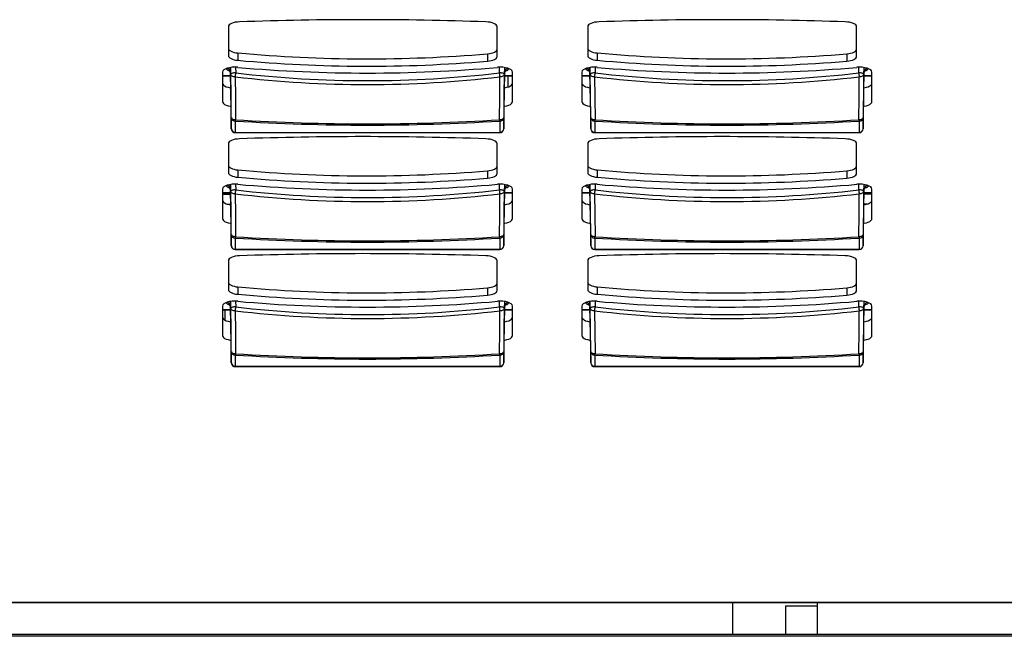
# Model space of a CAD drawing. Extents: x 1.3 to 90.2, y 0.2 to 65.8.
# Drawn here: x 27.4 to 29.9, y 35.3 to 36.9 of the extents above; entities that cross this region are included whole.
import ezdxf

# ---------------------------------------------------------------- set-up
doc = ezdxf.new("R2010")
doc.units = 0
doc.header["$LTSCALE"] = 2
doc.header["$MEASUREMENT"] = 0
doc.layers.get('0').update_dxf_attribs({"linetype": 'CONTINUOUS'})

msp = doc.modelspace()

# ---------------------------------------------------------------- linework, layer by layer
for p, q in [((27.944, 36.8427), (27.944, 36.7703)), ((28.6171, 36.7682), (28.6171, 36.8427)), ((28.844, 36.8427), (28.844, 36.7703)), ((29.5171, 36.7682), (29.5171, 36.8427)), ((27.9679, 36.7769), (27.9679, 36.7585)), ((28.5926, 36.7747), (28.5926, 36.7563)), ((28.8679, 36.7769), (28.8679, 36.7585)), ((29.4926, 36.7747), (29.4926, 36.7563)), ((27.9487, 36.7403), (27.9487, 36.729)), ((27.9503, 36.723), (27.95, 36.7402)), ((27.9622, 36.7409), (27.9625, 36.7268)), ((28.6226, 36.7268), (28.6228, 36.7411)), ((28.6351, 36.7404), (28.6348, 36.723)), ((28.6363, 36.729), (28.6363, 36.7403)), ((28.8487, 36.7403), (28.8487, 36.729)), ((28.8503, 36.723), (28.85, 36.7402)), ((28.8622, 36.7409), (28.8625, 36.7268)), ((29.5226, 36.7268), (29.5228, 36.7411)), ((29.5351, 36.7404), (29.5348, 36.723)), ((29.5363, 36.729), (29.5363, 36.7403)), ((27.9295, 36.7291), (27.9295, 36.6548)), ((27.9295, 36.7203), (27.9489, 36.7203)), ((27.9295, 36.7196), (27.9489, 36.7196)), ((27.9487, 36.729), (27.9514, 36.5871)), ((28.6336, 36.5871), (28.6363, 36.729)), ((28.6361, 36.7203), (28.6555, 36.7203)), ((28.6361, 36.7196), (28.6555, 36.7196)), ((28.6436, 36.7196), (28.6436, 36.6913)), ((28.6555, 36.6548), (28.6555, 36.7291)), ((28.8295, 36.7291), (28.8295, 36.6548)), ((28.8295, 36.7203), (28.8489, 36.7203)), ((28.8295, 36.7196), (28.8489, 36.7196)), ((28.8487, 36.729), (28.8514, 36.5871)), ((29.5336, 36.5871), (29.5363, 36.729)), ((29.5361, 36.7203), (29.5555, 36.7203)), ((29.5361, 36.7196), (29.5555, 36.7196)), ((29.5555, 36.6548), (29.5555, 36.7291)), ((27.9514, 36.5871), (27.9514, 36.6153)), ((28.6336, 36.6153), (28.6336, 36.5871)), ((28.8514, 36.5871), (28.8514, 36.6153)), ((29.5336, 36.6153), (29.5336, 36.5871)), ((27.9614, 36.6063), (27.9614, 36.5772)), ((28.6236, 36.6063), (28.6236, 36.5772)), ((28.8614, 36.6063), (28.8614, 36.5772)), ((29.5236, 36.6063), (29.5236, 36.5772)), ((27.9614, 36.578), (28.6236, 36.578)), ((27.9614, 36.5772), (28.6236, 36.5772)), ((28.8614, 36.578), (29.5236, 36.578)), ((28.8614, 36.5772), (29.5236, 36.5772)), ((27.944, 36.5497), (27.944, 36.4772)), ((28.6171, 36.4751), (28.6171, 36.5497)), ((28.844, 36.5497), (28.844, 36.4772)), ((29.5171, 36.4751), (29.5171, 36.5497)), ((27.9679, 36.4838), (27.9679, 36.4654)), ((28.5926, 36.4817), (28.5926, 36.4633)), ((28.8679, 36.4838), (28.8679, 36.4654)), ((29.4926, 36.4817), (29.4926, 36.4633)), ((27.9487, 36.4472), (27.9487, 36.436)), ((27.9503, 36.43), (27.95, 36.4472)), ((27.9622, 36.4479), (27.9625, 36.4338)), ((28.6226, 36.4338), (28.6228, 36.4481)), ((28.6351, 36.4474), (28.6348, 36.43)), ((28.6363, 36.436), (28.6363, 36.4472)), ((28.8487, 36.4472), (28.8487, 36.436)), ((28.8503, 36.43), (28.85, 36.4472)), ((28.8622, 36.4479), (28.8625, 36.4338)), ((29.5226, 36.4338), (29.5228, 36.4481)), ((29.5351, 36.4474), (29.5348, 36.43)), ((29.5363, 36.436), (29.5363, 36.4472)), ((27.9295, 36.436), (27.9295, 36.3618)), ((27.9295, 36.4273), (27.9489, 36.4273)), ((27.9295, 36.4265), (27.9489, 36.4265)), ((27.9295, 36.4229), (27.949, 36.4229)), ((27.9487, 36.436), (27.9514, 36.294)), ((28.6336, 36.294), (28.6363, 36.436)), ((28.6361, 36.4273), (28.6555, 36.4273)), ((28.6361, 36.4265), (28.6555, 36.4265)), ((28.6555, 36.3618), (28.6555, 36.436)), ((28.8295, 36.436), (28.8295, 36.3618)), ((28.8295, 36.4273), (28.8489, 36.4273)), ((28.8295, 36.4265), (28.8489, 36.4265)), ((28.8487, 36.436), (28.8514, 36.294)), ((29.5336, 36.294), (29.5363, 36.436)), ((29.5555, 36.4229), (29.536, 36.4229)), ((29.5361, 36.4273), (29.5555, 36.4273)), ((29.5361, 36.4265), (29.5555, 36.4265)), ((29.5555, 36.3618), (29.5555, 36.436)), ((27.9412, 36.3983), (27.9495, 36.3983)), ((29.5438, 36.3983), (29.5356, 36.3983)), ((27.9514, 36.294), (27.9514, 36.3223)), ((28.6336, 36.3223), (28.6336, 36.294)), ((28.8514, 36.294), (28.8514, 36.3223)), ((29.5336, 36.3223), (29.5336, 36.294)), ((27.9614, 36.3132), (27.9614, 36.2842)), ((28.6236, 36.3132), (28.6236, 36.2842)), ((28.8614, 36.3132), (28.8614, 36.2842)), ((29.5236, 36.3132), (29.5236, 36.2842)), ((27.9614, 36.285), (28.6236, 36.285)), ((27.9614, 36.2842), (28.6236, 36.2842)), ((28.8614, 36.285), (29.5236, 36.285)), ((28.8614, 36.2842), (29.5236, 36.2842)), ((27.944, 36.2566), (27.944, 36.1842)), ((28.6171, 36.1821), (28.6171, 36.2566)), ((28.844, 36.2566), (28.844, 36.1842)), ((29.5171, 36.1821), (29.5171, 36.2566)), ((27.9679, 36.1908), (27.9679, 36.1724)), ((28.5926, 36.1886), (28.5926, 36.1702)), ((28.8679, 36.1908), (28.8679, 36.1724)), ((29.4926, 36.1886), (29.4926, 36.1702)), ((27.9487, 36.1542), (27.9487, 36.1429)), ((27.9503, 36.1369), (27.95, 36.1541)), ((27.9622, 36.1548), (27.9625, 36.1407)), ((28.6226, 36.1407), (28.6228, 36.155)), ((28.6351, 36.1543), (28.6348, 36.1369)), ((28.6363, 36.1429), (28.6363, 36.1542)), ((28.8487, 36.1542), (28.8487, 36.1429)), ((28.8503, 36.1369), (28.85, 36.1541)), ((28.8622, 36.1548), (28.8625, 36.1407)), ((29.5226, 36.1407), (29.5228, 36.155)), ((29.5351, 36.1543), (29.5348, 36.1369)), ((29.5363, 36.1429), (29.5363, 36.1542)), ((27.9295, 36.143), (27.9295, 36.0687)), ((27.9295, 36.1343), (27.9489, 36.1343)), ((27.9295, 36.1335), (27.9489, 36.1335)), ((27.935, 36.1335), (27.935, 36.1078)), ((27.9487, 36.1429), (27.9514, 36.001)), ((28.6336, 36.001), (28.6363, 36.1429)), ((28.6361, 36.1343), (28.6555, 36.1343)), ((28.6361, 36.1335), (28.6555, 36.1335)), ((28.6555, 36.0687), (28.6555, 36.143)), ((28.8295, 36.143), (28.8295, 36.0687)), ((28.8295, 36.1343), (28.8489, 36.1343)), ((28.8295, 36.1335), (28.8489, 36.1335)), ((28.8487, 36.1429), (28.8514, 36.001)), ((29.5336, 36.001), (29.5363, 36.1429)), ((29.5361, 36.1343), (29.5555, 36.1343)), ((29.5361, 36.1335), (29.5555, 36.1335)), ((29.5555, 36.0687), (29.5555, 36.143)), ((27.9514, 36.001), (27.9514, 36.0292)), ((28.6336, 36.0292), (28.6336, 36.001)), ((28.8514, 36.001), (28.8514, 36.0292)), ((29.5336, 36.0292), (29.5336, 36.001)), ((27.9614, 36.0202), (27.9614, 35.9911)), ((28.6236, 36.0202), (28.6236, 35.9911)), ((28.8614, 36.0202), (28.8614, 35.9911)), ((29.5236, 36.0202), (29.5236, 35.9911)), ((27.9614, 35.9919), (28.6236, 35.9919)), ((27.9614, 35.9911), (28.6236, 35.9911)), ((28.8614, 35.9919), (29.5236, 35.9919)), ((28.8614, 35.9911), (29.5236, 35.9911)), ((9.705, 35.4009), (49.155, 35.4009)), ((9.705, 35.4005), (49.155, 35.4005)), ((29.207, 35.3206), (29.207, 35.4005)), ((29.3395, 35.3917), (29.4182, 35.3917)), ((29.3395, 35.3917), (29.3395, 35.3206)), ((29.4182, 35.4005), (29.4182, 35.3206)), ((9.705, 35.3206), (49.155, 35.3206)), ((49.155, 35.3156), (9.705, 35.3156))]:
    msp.add_line(p, q)
at = {"flags": 128}
for points in [[(27.9722, 36.8548), (27.9665, 36.8544), (27.9612, 36.8536), (27.9563, 36.8524), (27.9521, 36.8509), (27.9486, 36.8491), (27.9461, 36.8471), (27.9445, 36.8449), (27.944, 36.8427)], [(28.6171, 36.8427), (28.6165, 36.8449), (28.615, 36.8471), (28.6124, 36.8491), (28.609, 36.8509), (28.6047, 36.8524), (28.5998, 36.8536), (28.5945, 36.8544), (28.5889, 36.8548)], [(28.8722, 36.8548), (28.8665, 36.8544), (28.8612, 36.8536), (28.8563, 36.8524), (28.8521, 36.8509), (28.8486, 36.8491), (28.8461, 36.8471), (28.8445, 36.8449), (28.844, 36.8427)], [(29.5171, 36.8427), (29.5165, 36.8449), (29.515, 36.8471), (29.5124, 36.8491), (29.509, 36.8509), (29.5047, 36.8524), (29.4998, 36.8536), (29.4945, 36.8544), (29.4889, 36.8548)], [(27.944, 36.7887), (27.9444, 36.7867), (27.9457, 36.7847), (27.9478, 36.7828), (27.9507, 36.7812), (27.9542, 36.7797), (27.9584, 36.7784), (27.963, 36.7775), (27.9679, 36.7769)], [(28.5926, 36.7747), (28.5977, 36.7753), (28.6023, 36.7763), (28.6066, 36.7775), (28.6102, 36.779), (28.6131, 36.7807), (28.6153, 36.7825), (28.6166, 36.7845), (28.6171, 36.7866)], [(28.844, 36.7887), (28.8444, 36.7867), (28.8457, 36.7847), (28.8478, 36.7828), (28.8507, 36.7812), (28.8542, 36.7797), (28.8584, 36.7784), (28.863, 36.7775), (28.8679, 36.7769)], [(29.4926, 36.7747), (29.4977, 36.7753), (29.5023, 36.7763), (29.5066, 36.7775), (29.5102, 36.779), (29.5131, 36.7807), (29.5153, 36.7825), (29.5166, 36.7845), (29.5171, 36.7866)], [(27.944, 36.7703), (27.9444, 36.7682), (27.9457, 36.7663), (27.9478, 36.7644), (27.9507, 36.7627), (27.9542, 36.7613), (27.9584, 36.76), (27.963, 36.7591), (27.9679, 36.7585)], [(28.5926, 36.7563), (28.5977, 36.7569), (28.6023, 36.7578), (28.6066, 36.7591), (28.6102, 36.7605), (28.6131, 36.7623), (28.6153, 36.7641), (28.6166, 36.7661), (28.6171, 36.7682)], [(28.844, 36.7703), (28.8444, 36.7682), (28.8457, 36.7663), (28.8478, 36.7644), (28.8507, 36.7627), (28.8542, 36.7613), (28.8584, 36.76), (28.863, 36.7591), (28.8679, 36.7585)], [(29.4926, 36.7563), (29.4977, 36.7569), (29.5023, 36.7578), (29.5066, 36.7591), (29.5102, 36.7605), (29.5131, 36.7623), (29.5153, 36.7641), (29.5166, 36.7661), (29.5171, 36.7682)], [(27.9674, 36.7409), (27.9605, 36.7412), (27.9536, 36.7409), (27.947, 36.74), (27.9411, 36.7385), (27.9362, 36.7366), (27.9325, 36.7343), (27.9303, 36.7318), (27.9295, 36.7291)], [(28.6555, 36.7291), (28.6547, 36.7318), (28.6524, 36.7343), (28.6487, 36.7366), (28.6438, 36.7385), (28.6379, 36.74), (28.6314, 36.7409), (28.6245, 36.7412), (28.6176, 36.7409)], [(28.8674, 36.7409), (28.8605, 36.7412), (28.8536, 36.7409), (28.847, 36.74), (28.8411, 36.7385), (28.8362, 36.7366), (28.8325, 36.7343), (28.8303, 36.7318), (28.8295, 36.7291)], [(29.5555, 36.7291), (29.5547, 36.7318), (29.5524, 36.7343), (29.5487, 36.7366), (29.5438, 36.7385), (29.5379, 36.74), (29.5314, 36.7409), (29.5245, 36.7412), (29.5176, 36.7409)], [(27.9471, 36.7332), (27.9471, 36.7332), (27.9478, 36.7323), (27.9486, 36.73), (27.9487, 36.7289)], [(27.9625, 36.7268), (27.9602, 36.7269), (27.958, 36.7267), (27.9559, 36.7264), (27.954, 36.726), (27.9524, 36.7253), (27.9513, 36.7246), (27.9505, 36.7238), (27.9503, 36.723)], [(27.9514, 36.6153), (27.9508, 36.672), (27.9503, 36.723)], [(27.9611, 36.7171), (27.9591, 36.7171), (27.9571, 36.7174), (27.9552, 36.7179), (27.9536, 36.7186), (27.9522, 36.7195), (27.9512, 36.7206), (27.9505, 36.7218), (27.9503, 36.723)], [(27.9611, 36.7171), (27.9616, 36.6661), (27.9622, 36.6095)], [(28.6348, 36.723), (28.6345, 36.7238), (28.6338, 36.7246), (28.6326, 36.7253), (28.631, 36.726), (28.6291, 36.7264), (28.627, 36.7267), (28.6248, 36.7269), (28.6226, 36.7268)], [(28.6228, 36.6095), (28.6234, 36.6661), (28.6239, 36.7171)], [(28.6348, 36.723), (28.6345, 36.7218), (28.6339, 36.7206), (28.6328, 36.7195), (28.6315, 36.7186), (28.6298, 36.7179), (28.628, 36.7174), (28.626, 36.7171), (28.6239, 36.7171)], [(28.6348, 36.723), (28.6342, 36.672), (28.6336, 36.6153)], [(28.8471, 36.7332), (28.8471, 36.7332), (28.8478, 36.7323), (28.8486, 36.73), (28.8487, 36.7289)], [(28.8625, 36.7268), (28.8602, 36.7269), (28.858, 36.7267), (28.8559, 36.7264), (28.854, 36.726), (28.8524, 36.7253), (28.8513, 36.7246), (28.8505, 36.7238), (28.8503, 36.723)], [(28.8514, 36.6153), (28.8508, 36.672), (28.8503, 36.723)], [(28.8611, 36.7171), (28.8591, 36.7171), (28.8571, 36.7174), (28.8552, 36.7179), (28.8536, 36.7186), (28.8522, 36.7195), (28.8512, 36.7206), (28.8505, 36.7218), (28.8503, 36.723)], [(28.8611, 36.7171), (28.8616, 36.6661), (28.8622, 36.6095)], [(29.5348, 36.723), (29.5345, 36.7238), (29.5338, 36.7246), (29.5326, 36.7253), (29.531, 36.726), (29.5291, 36.7264), (29.527, 36.7267), (29.5248, 36.7269), (29.5226, 36.7268)], [(29.5228, 36.6095), (29.5234, 36.6661), (29.5239, 36.7171)], [(29.5348, 36.723), (29.5345, 36.7218), (29.5339, 36.7206), (29.5328, 36.7195), (29.5315, 36.7186), (29.5298, 36.7179), (29.528, 36.7174), (29.526, 36.7171), (29.5239, 36.7171)], [(29.5348, 36.723), (29.5342, 36.672), (29.5336, 36.6153)], [(27.9295, 36.7008), (27.9301, 36.6985), (27.9318, 36.6962), (27.9347, 36.6941), (27.9386, 36.6923), (27.9433, 36.6908), (27.9486, 36.6897), (27.9495, 36.6895)], [(28.6355, 36.6895), (28.6363, 36.6897), (28.6417, 36.6908), (28.6464, 36.6923), (28.6503, 36.6941), (28.6531, 36.6962), (28.6549, 36.6985), (28.6555, 36.7008)], [(28.8295, 36.7008), (28.8301, 36.6985), (28.8318, 36.6962), (28.8347, 36.6941), (28.8386, 36.6923), (28.8433, 36.6908), (28.8486, 36.6897), (28.8495, 36.6895)], [(29.5355, 36.6895), (29.5363, 36.6897), (29.5417, 36.6908), (29.5464, 36.6923), (29.5503, 36.6941), (29.5531, 36.6962), (29.5549, 36.6985), (29.5555, 36.7008)], [(27.9295, 36.6548), (27.9301, 36.6525), (27.9318, 36.6502), (27.9347, 36.6481), (27.9386, 36.6463), (27.9433, 36.6448), (27.9486, 36.6436), (27.9504, 36.6434)], [(28.6347, 36.6434), (28.6363, 36.6436), (28.6417, 36.6448), (28.6464, 36.6463), (28.6503, 36.6481), (28.6531, 36.6502), (28.6549, 36.6525), (28.6555, 36.6548)], [(28.8295, 36.6548), (28.8301, 36.6525), (28.8318, 36.6502), (28.8347, 36.6481), (28.8386, 36.6463), (28.8433, 36.6448), (28.8486, 36.6436), (28.8504, 36.6434)], [(29.5347, 36.6434), (29.5363, 36.6436), (29.5417, 36.6448), (29.5464, 36.6463), (29.5503, 36.6481), (29.5531, 36.6502), (29.5549, 36.6525), (29.5555, 36.6548)], [(27.9622, 36.6095), (27.9602, 36.6095), (27.9582, 36.6097), (27.9563, 36.6102), (27.9547, 36.611), (27.9533, 36.6119), (27.9523, 36.6129), (27.9517, 36.6141), (27.9514, 36.6153)], [(28.6336, 36.6153), (28.6333, 36.6141), (28.6327, 36.6129), (28.6317, 36.6119), (28.6303, 36.611), (28.6287, 36.6102), (28.6268, 36.6097), (28.6248, 36.6095), (28.6228, 36.6095)], [(28.8622, 36.6095), (28.8602, 36.6095), (28.8582, 36.6097), (28.8563, 36.6102), (28.8547, 36.611), (28.8533, 36.6119), (28.8523, 36.6129), (28.8517, 36.6141), (28.8514, 36.6153)], [(29.5336, 36.6153), (29.5333, 36.6141), (29.5327, 36.6129), (29.5317, 36.6119), (29.5303, 36.611), (29.5287, 36.6102), (29.5268, 36.6097), (29.5248, 36.6095), (29.5228, 36.6095)], [(27.9722, 36.5617), (27.9665, 36.5613), (27.9612, 36.5605), (27.9563, 36.5593), (27.9521, 36.5578), (27.9486, 36.556), (27.9461, 36.554), (27.9445, 36.5519), (27.944, 36.5497)], [(28.6171, 36.5497), (28.6165, 36.5519), (28.615, 36.554), (28.6124, 36.556), (28.609, 36.5578), (28.6047, 36.5593), (28.5998, 36.5605), (28.5945, 36.5613), (28.5889, 36.5617)], [(28.8722, 36.5617), (28.8665, 36.5613), (28.8612, 36.5605), (28.8563, 36.5593), (28.8521, 36.5578), (28.8486, 36.556), (28.8461, 36.554), (28.8445, 36.5519), (28.844, 36.5497)], [(29.5171, 36.5497), (29.5165, 36.5519), (29.515, 36.554), (29.5124, 36.556), (29.509, 36.5578), (29.5047, 36.5593), (29.4998, 36.5605), (29.4945, 36.5613), (29.4889, 36.5617)], [(27.944, 36.4956), (27.9444, 36.4936), (27.9457, 36.4916), (27.9478, 36.4898), (27.9507, 36.4881), (27.9542, 36.4866), (27.9584, 36.4854), (27.963, 36.4845), (27.9679, 36.4838)], [(28.5926, 36.4817), (28.5977, 36.4823), (28.6023, 36.4832), (28.6066, 36.4844), (28.6102, 36.4859), (28.6131, 36.4876), (28.6153, 36.4895), (28.6166, 36.4915), (28.6171, 36.4935)], [(28.844, 36.4956), (28.8444, 36.4936), (28.8457, 36.4916), (28.8478, 36.4898), (28.8507, 36.4881), (28.8542, 36.4866), (28.8584, 36.4854), (28.863, 36.4845), (28.8679, 36.4838)], [(29.4926, 36.4817), (29.4977, 36.4823), (29.5023, 36.4832), (29.5066, 36.4844), (29.5102, 36.4859), (29.5131, 36.4876), (29.5153, 36.4895), (29.5166, 36.4915), (29.5171, 36.4935)], [(27.944, 36.4772), (27.9444, 36.4752), (27.9457, 36.4732), (27.9478, 36.4714), (27.9507, 36.4697), (27.9542, 36.4682), (27.9584, 36.467), (27.963, 36.4661), (27.9679, 36.4654)], [(28.5926, 36.4633), (28.5977, 36.4639), (28.6023, 36.4648), (28.6066, 36.466), (28.6102, 36.4675), (28.6131, 36.4692), (28.6153, 36.4711), (28.6166, 36.4731), (28.6171, 36.4751)], [(28.844, 36.4772), (28.8444, 36.4752), (28.8457, 36.4732), (28.8478, 36.4714), (28.8507, 36.4697), (28.8542, 36.4682), (28.8584, 36.467), (28.863, 36.4661), (28.8679, 36.4654)], [(29.4926, 36.4633), (29.4977, 36.4639), (29.5023, 36.4648), (29.5066, 36.466), (29.5102, 36.4675), (29.5131, 36.4692), (29.5153, 36.4711), (29.5166, 36.4731), (29.5171, 36.4751)], [(27.9674, 36.4478), (27.9605, 36.4481), (27.9536, 36.4478), (27.947, 36.4469), (27.9411, 36.4455), (27.9362, 36.4436), (27.9325, 36.4413), (27.9303, 36.4387), (27.9295, 36.436)], [(28.6555, 36.436), (28.6547, 36.4387), (28.6524, 36.4413), (28.6487, 36.4436), (28.6438, 36.4455), (28.6379, 36.4469), (28.6314, 36.4478), (28.6245, 36.4481), (28.6176, 36.4478)], [(28.8674, 36.4478), (28.8605, 36.4481), (28.8536, 36.4478), (28.847, 36.4469), (28.8411, 36.4455), (28.8362, 36.4436), (28.8325, 36.4413), (28.8303, 36.4387), (28.8295, 36.436)], [(29.5555, 36.436), (29.5547, 36.4387), (29.5524, 36.4413), (29.5487, 36.4436), (29.5438, 36.4455), (29.5379, 36.4469), (29.5314, 36.4478), (29.5245, 36.4481), (29.5176, 36.4478)], [(27.9471, 36.4401), (27.9471, 36.4401), (27.9478, 36.4393), (27.9486, 36.437), (27.9487, 36.4358)], [(27.9625, 36.4338), (27.9602, 36.4338), (27.958, 36.4337), (27.9559, 36.4334), (27.954, 36.4329), (27.9524, 36.4323), (27.9513, 36.4316), (27.9505, 36.4308), (27.9503, 36.43)], [(27.9514, 36.3223), (27.9508, 36.3789), (27.9503, 36.43)], [(27.9611, 36.4241), (27.9591, 36.4241), (27.9571, 36.4243), (27.9552, 36.4249), (27.9536, 36.4256), (27.9522, 36.4265), (27.9512, 36.4276), (27.9505, 36.4287), (27.9503, 36.43)], [(27.9611, 36.4241), (27.9616, 36.3731), (27.9622, 36.3164)], [(28.6348, 36.43), (28.6345, 36.4308), (28.6338, 36.4316), (28.6326, 36.4323), (28.631, 36.4329), (28.6291, 36.4334), (28.627, 36.4337), (28.6248, 36.4338), (28.6226, 36.4338)], [(28.6228, 36.3164), (28.6234, 36.3731), (28.6239, 36.4241)], [(28.6348, 36.43), (28.6345, 36.4287), (28.6339, 36.4276), (28.6328, 36.4265), (28.6315, 36.4256), (28.6298, 36.4249), (28.628, 36.4243), (28.626, 36.4241), (28.6239, 36.4241)], [(28.6348, 36.43), (28.6342, 36.3789), (28.6336, 36.3223)], [(28.8471, 36.4401), (28.8471, 36.4401), (28.8478, 36.4393), (28.8486, 36.437), (28.8487, 36.4358)], [(28.8625, 36.4338), (28.8602, 36.4338), (28.858, 36.4337), (28.8559, 36.4334), (28.854, 36.4329), (28.8524, 36.4323), (28.8513, 36.4316), (28.8505, 36.4308), (28.8503, 36.43)], [(28.8514, 36.3223), (28.8508, 36.3789), (28.8503, 36.43)], [(28.8611, 36.4241), (28.8591, 36.4241), (28.8571, 36.4243), (28.8552, 36.4249), (28.8536, 36.4256), (28.8522, 36.4265), (28.8512, 36.4276), (28.8505, 36.4287), (28.8503, 36.43)], [(28.8611, 36.4241), (28.8616, 36.3731), (28.8622, 36.3164)], [(29.5348, 36.43), (29.5345, 36.4308), (29.5338, 36.4316), (29.5326, 36.4323), (29.531, 36.4329), (29.5291, 36.4334), (29.527, 36.4337), (29.5248, 36.4338), (29.5226, 36.4338)], [(29.5228, 36.3164), (29.5234, 36.3731), (29.5239, 36.4241)], [(29.5348, 36.43), (29.5345, 36.4287), (29.5339, 36.4276), (29.5328, 36.4265), (29.5315, 36.4256), (29.5298, 36.4249), (29.528, 36.4243), (29.526, 36.4241), (29.5239, 36.4241)], [(29.5348, 36.43), (29.5342, 36.3789), (29.5336, 36.3223)], [(27.9295, 36.4078), (27.9301, 36.4054), (27.9318, 36.4032), (27.9347, 36.4011), (27.9386, 36.3992), (27.9433, 36.3977), (27.9486, 36.3966), (27.9495, 36.3965)], [(28.6355, 36.3965), (28.6363, 36.3966), (28.6417, 36.3977), (28.6464, 36.3992), (28.6503, 36.4011), (28.6531, 36.4032), (28.6549, 36.4054), (28.6555, 36.4078)], [(28.8295, 36.4078), (28.8301, 36.4054), (28.8318, 36.4032), (28.8347, 36.4011), (28.8386, 36.3992), (28.8433, 36.3977), (28.8486, 36.3966), (28.8495, 36.3965)], [(29.5355, 36.3965), (29.5363, 36.3966), (29.5417, 36.3977), (29.5464, 36.3992), (29.5503, 36.4011), (29.5531, 36.4032), (29.5549, 36.4054), (29.5555, 36.4078)], [(27.9295, 36.3618), (27.9301, 36.3594), (27.9318, 36.3571), (27.9347, 36.355), (27.9386, 36.3532), (27.9433, 36.3517), (27.9486, 36.3506), (27.9504, 36.3503)], [(28.6347, 36.3503), (28.6363, 36.3506), (28.6417, 36.3517), (28.6464, 36.3532), (28.6503, 36.355), (28.6531, 36.3571), (28.6549, 36.3594), (28.6555, 36.3618)], [(28.8295, 36.3618), (28.8301, 36.3594), (28.8318, 36.3571), (28.8347, 36.355), (28.8386, 36.3532), (28.8433, 36.3517), (28.8486, 36.3506), (28.8504, 36.3503)], [(29.5347, 36.3503), (29.5363, 36.3506), (29.5417, 36.3517), (29.5464, 36.3532), (29.5503, 36.355), (29.5531, 36.3571), (29.5549, 36.3594), (29.5555, 36.3618)], [(27.9622, 36.3164), (27.9602, 36.3164), (27.9582, 36.3167), (27.9563, 36.3172), (27.9547, 36.3179), (27.9533, 36.3188), (27.9523, 36.3199), (27.9517, 36.3211), (27.9514, 36.3223)], [(28.6336, 36.3223), (28.6333, 36.3211), (28.6327, 36.3199), (28.6317, 36.3188), (28.6303, 36.3179), (28.6287, 36.3172), (28.6268, 36.3167), (28.6248, 36.3164), (28.6228, 36.3164)], [(28.8622, 36.3164), (28.8602, 36.3164), (28.8582, 36.3167), (28.8563, 36.3172), (28.8547, 36.3179), (28.8533, 36.3188), (28.8523, 36.3199), (28.8517, 36.3211), (28.8514, 36.3223)], [(29.5336, 36.3223), (29.5333, 36.3211), (29.5327, 36.3199), (29.5317, 36.3188), (29.5303, 36.3179), (29.5287, 36.3172), (29.5268, 36.3167), (29.5248, 36.3164), (29.5228, 36.3164)], [(27.9722, 36.2687), (27.9665, 36.2683), (27.9612, 36.2675), (27.9563, 36.2663), (27.9521, 36.2648), (27.9486, 36.263), (27.9461, 36.261), (27.9445, 36.2588), (27.944, 36.2566)], [(28.6171, 36.2566), (28.6165, 36.2588), (28.615, 36.261), (28.6124, 36.263), (28.609, 36.2648), (28.6047, 36.2663), (28.5998, 36.2675), (28.5945, 36.2683), (28.5889, 36.2687)], [(28.8722, 36.2687), (28.8665, 36.2683), (28.8612, 36.2675), (28.8563, 36.2663), (28.8521, 36.2648), (28.8486, 36.263), (28.8461, 36.261), (28.8445, 36.2588), (28.844, 36.2566)], [(29.5171, 36.2566), (29.5165, 36.2588), (29.515, 36.261), (29.5124, 36.263), (29.509, 36.2648), (29.5047, 36.2663), (29.4998, 36.2675), (29.4945, 36.2683), (29.4889, 36.2687)], [(27.944, 36.2026), (27.9444, 36.2006), (27.9457, 36.1986), (27.9478, 36.1967), (27.9507, 36.1951), (27.9542, 36.1936), (27.9584, 36.1924), (27.963, 36.1914), (27.9679, 36.1908)], [(28.5926, 36.1886), (28.5977, 36.1892), (28.6023, 36.1902), (28.6066, 36.1914), (28.6102, 36.1929), (28.6131, 36.1946), (28.6153, 36.1964), (28.6166, 36.1984), (28.6171, 36.2005)], [(28.844, 36.2026), (28.8444, 36.2006), (28.8457, 36.1986), (28.8478, 36.1967), (28.8507, 36.1951), (28.8542, 36.1936), (28.8584, 36.1924), (28.863, 36.1914), (28.8679, 36.1908)], [(29.4926, 36.1886), (29.4977, 36.1892), (29.5023, 36.1902), (29.5066, 36.1914), (29.5102, 36.1929), (29.5131, 36.1946), (29.5153, 36.1964), (29.5166, 36.1984), (29.5171, 36.2005)], [(27.944, 36.1842), (27.9444, 36.1821), (27.9457, 36.1802), (27.9478, 36.1783), (27.9507, 36.1766), (27.9542, 36.1752), (27.9584, 36.1739), (27.963, 36.173), (27.9679, 36.1724)], [(28.5926, 36.1702), (28.5977, 36.1708), (28.6023, 36.1717), (28.6066, 36.173), (28.6102, 36.1745), (28.6131, 36.1762), (28.6153, 36.178), (28.6166, 36.18), (28.6171, 36.1821)], [(28.844, 36.1842), (28.8444, 36.1821), (28.8457, 36.1802), (28.8478, 36.1783), (28.8507, 36.1766), (28.8542, 36.1752), (28.8584, 36.1739), (28.863, 36.173), (28.8679, 36.1724)], [(29.4926, 36.1702), (29.4977, 36.1708), (29.5023, 36.1717), (29.5066, 36.173), (29.5102, 36.1745), (29.5131, 36.1762), (29.5153, 36.178), (29.5166, 36.18), (29.5171, 36.1821)], [(27.9674, 36.1548), (27.9605, 36.1551), (27.9536, 36.1548), (27.947, 36.1539), (27.9411, 36.1524), (27.9362, 36.1505), (27.9325, 36.1482), (27.9303, 36.1457), (27.9295, 36.143)], [(27.9471, 36.1471), (27.9471, 36.1471), (27.9478, 36.1462), (27.9486, 36.1439), (27.9487, 36.1428)], [(28.6555, 36.143), (28.6547, 36.1457), (28.6524, 36.1482), (28.6487, 36.1505), (28.6438, 36.1524), (28.6379, 36.1539), (28.6314, 36.1548), (28.6245, 36.1551), (28.6176, 36.1548)], [(28.8674, 36.1548), (28.8605, 36.1551), (28.8536, 36.1548), (28.847, 36.1539), (28.8411, 36.1524), (28.8362, 36.1505), (28.8325, 36.1482), (28.8303, 36.1457), (28.8295, 36.143)], [(28.8471, 36.1471), (28.8471, 36.1471), (28.8478, 36.1462), (28.8486, 36.1439), (28.8487, 36.1428)], [(29.5555, 36.143), (29.5547, 36.1457), (29.5524, 36.1482), (29.5487, 36.1505), (29.5438, 36.1524), (29.5379, 36.1539), (29.5314, 36.1548), (29.5245, 36.1551), (29.5176, 36.1548)], [(27.9625, 36.1407), (27.9602, 36.1408), (27.958, 36.1406), (27.9559, 36.1403), (27.954, 36.1399), (27.9524, 36.1393), (27.9513, 36.1385), (27.9505, 36.1377), (27.9503, 36.1369)], [(27.9514, 36.0292), (27.9508, 36.0859), (27.9503, 36.1369)], [(27.9611, 36.131), (27.9591, 36.131), (27.9571, 36.1313), (27.9552, 36.1318), (27.9536, 36.1325), (27.9522, 36.1334), (27.9512, 36.1345), (27.9505, 36.1357), (27.9503, 36.1369)], [(27.9611, 36.131), (27.9616, 36.08), (27.9622, 36.0234)], [(28.6348, 36.1369), (28.6345, 36.1377), (28.6338, 36.1385), (28.6326, 36.1393), (28.631, 36.1399), (28.6291, 36.1403), (28.627, 36.1406), (28.6248, 36.1408), (28.6226, 36.1407)], [(28.6228, 36.0234), (28.6234, 36.08), (28.6239, 36.131)], [(28.6348, 36.1369), (28.6345, 36.1357), (28.6339, 36.1345), (28.6328, 36.1334), (28.6315, 36.1325), (28.6298, 36.1318), (28.628, 36.1313), (28.626, 36.131), (28.6239, 36.131)], [(28.6348, 36.1369), (28.6342, 36.0859), (28.6336, 36.0292)], [(28.8625, 36.1407), (28.8602, 36.1408), (28.858, 36.1406), (28.8559, 36.1403), (28.854, 36.1399), (28.8524, 36.1393), (28.8513, 36.1385), (28.8505, 36.1377), (28.8503, 36.1369)], [(28.8514, 36.0292), (28.8508, 36.0859), (28.8503, 36.1369)], [(28.8611, 36.131), (28.8591, 36.131), (28.8571, 36.1313), (28.8552, 36.1318), (28.8536, 36.1325), (28.8522, 36.1334), (28.8512, 36.1345), (28.8505, 36.1357), (28.8503, 36.1369)], [(28.8611, 36.131), (28.8616, 36.08), (28.8622, 36.0234)], [(29.5348, 36.1369), (29.5345, 36.1377), (29.5338, 36.1385), (29.5326, 36.1393), (29.531, 36.1399), (29.5291, 36.1403), (29.527, 36.1406), (29.5248, 36.1408), (29.5226, 36.1407)], [(29.5228, 36.0234), (29.5234, 36.08), (29.5239, 36.131)], [(29.5348, 36.1369), (29.5345, 36.1357), (29.5339, 36.1345), (29.5328, 36.1334), (29.5315, 36.1325), (29.5298, 36.1318), (29.528, 36.1313), (29.526, 36.131), (29.5239, 36.131)], [(29.5348, 36.1369), (29.5342, 36.0859), (29.5336, 36.0292)], [(27.9295, 36.1148), (27.9301, 36.1124), (27.9318, 36.1101), (27.9347, 36.108), (27.9386, 36.1062), (27.9433, 36.1047), (27.9486, 36.1036), (27.9495, 36.1034)], [(28.6355, 36.1034), (28.6363, 36.1036), (28.6417, 36.1047), (28.6464, 36.1062), (28.6503, 36.108), (28.6531, 36.1101), (28.6549, 36.1124), (28.6555, 36.1148)], [(28.8295, 36.1148), (28.8301, 36.1124), (28.8318, 36.1101), (28.8347, 36.108), (28.8386, 36.1062), (28.8433, 36.1047), (28.8486, 36.1036), (28.8495, 36.1034)], [(29.5355, 36.1034), (29.5363, 36.1036), (29.5417, 36.1047), (29.5464, 36.1062), (29.5503, 36.108), (29.5531, 36.1101), (29.5549, 36.1124), (29.5555, 36.1148)], [(27.9295, 36.0687), (27.9301, 36.0664), (27.9318, 36.0641), (27.9347, 36.062), (27.9386, 36.0602), (27.9433, 36.0587), (27.9486, 36.0575), (27.9504, 36.0573)], [(28.6347, 36.0573), (28.6363, 36.0575), (28.6417, 36.0587), (28.6464, 36.0602), (28.6503, 36.062), (28.6531, 36.0641), (28.6549, 36.0664), (28.6555, 36.0687)], [(28.8295, 36.0687), (28.8301, 36.0664), (28.8318, 36.0641), (28.8347, 36.062), (28.8386, 36.0602), (28.8433, 36.0587), (28.8486, 36.0575), (28.8504, 36.0573)], [(29.5347, 36.0573), (29.5363, 36.0575), (29.5417, 36.0587), (29.5464, 36.0602), (29.5503, 36.062), (29.5531, 36.0641), (29.5549, 36.0664), (29.5555, 36.0687)], [(27.9622, 36.0234), (27.9602, 36.0234), (27.9582, 36.0236), (27.9563, 36.0241), (27.9547, 36.0249), (27.9533, 36.0258), (27.9523, 36.0268), (27.9517, 36.028), (27.9514, 36.0292)], [(28.6336, 36.0292), (28.6333, 36.028), (28.6327, 36.0268), (28.6317, 36.0258), (28.6303, 36.0249), (28.6287, 36.0241), (28.6268, 36.0236), (28.6248, 36.0234), (28.6228, 36.0234)], [(28.8622, 36.0234), (28.8602, 36.0234), (28.8582, 36.0236), (28.8563, 36.0241), (28.8547, 36.0249), (28.8533, 36.0258), (28.8523, 36.0268), (28.8517, 36.028), (28.8514, 36.0292)], [(29.5336, 36.0292), (29.5333, 36.028), (29.5327, 36.0268), (29.5317, 36.0258), (29.5303, 36.0249), (29.5287, 36.0241), (29.5268, 36.0236), (29.5248, 36.0234), (29.5228, 36.0234)]]:
    msp.add_lwpolyline(points, dxfattribs=at)
for centre, radius, start, end in [((28.2805, 28.1301), 8.7301, 87.97592, 92.02408), ((29.1805, 28.1301), 8.7301, 87.97592, 92.02408), ((28.2926, 40.3494), 3.5873, 264.8068, 274.7979), ((29.1926, 40.3494), 3.5873, 264.8068, 274.7979), ((27.9392, 36.7285), 0.00958, 3.3857, 87.1942), ((28.2925, 40.4245), 3.698, 264.9563, 275.0437), ((28.2926, 40.331), 3.5873, 264.8068, 274.7979), ((28.6459, 36.7285), 0.00958, 93.1212, 176.6231), ((28.8392, 36.7285), 0.00958, 3.3857, 87.1942), ((29.1925, 40.4245), 3.698, 264.9563, 275.0437), ((29.1926, 40.331), 3.5873, 264.8068, 274.7979), ((29.5459, 36.7285), 0.00958, 93.1212, 176.6231), ((27.9145, 36.7286), 0.048, 346.1703, 357.8753), ((28.2925, 39.5546), 2.8567, 263.338, 276.662), ((28.2925, 39.5509), 2.8433, 263.3341, 276.6659), ((28.6705, 36.7286), 0.048, 182.1247, 193.8297), ((28.6424, 36.729), 0.0061, 137.0593, 181.4371), ((28.8145, 36.7286), 0.048, 346.1703, 357.8753), ((29.1925, 39.5546), 2.8567, 263.338, 276.662), ((29.1925, 39.5509), 2.8433, 263.3341, 276.6659), ((29.5705, 36.7286), 0.048, 182.1247, 193.8297), ((29.5424, 36.729), 0.0061, 137.0593, 181.4371), ((27.9611, 36.6159), 0.00964, 183.5214, 272.2151), ((28.624, 36.6159), 0.00964, 267.7849, 356.4786), ((28.8611, 36.6159), 0.00964, 183.5214, 272.2151), ((29.524, 36.6159), 0.00964, 267.7849, 356.4786), ((27.9457, 36.6118), 0.0167, 340.5988, 351.7644), ((28.2925, 42.0088), 5.4126, 266.4932, 273.5068), ((28.2925, 41.9992), 5.3999, 266.4932, 273.5068), ((28.6394, 36.6118), 0.0167, 188.2356, 199.4012), ((28.8457, 36.6118), 0.0167, 340.5988, 351.7644), ((29.1925, 42.0088), 5.4126, 266.4932, 273.5068), ((29.1925, 41.9992), 5.3999, 266.4932, 273.5068), ((29.5394, 36.6118), 0.0167, 188.2356, 199.4012), ((27.9614, 36.5872), 0.01, 181.0944, 270), ((27.9611, 36.5877), 0.00964, 183.5214, 272.2151), ((28.2805, 27.8371), 8.7301, 87.97592, 92.02408), ((28.6236, 36.5872), 0.01, 270, 358.9056), ((28.624, 36.5877), 0.00964, 267.7849, 356.4786), ((28.8614, 36.5872), 0.01, 181.0944, 270), ((28.8611, 36.5877), 0.00964, 183.5214, 272.2151), ((29.1805, 27.8371), 8.7301, 87.97592, 92.02408), ((29.5236, 36.5872), 0.01, 270, 358.9056), ((29.524, 36.5877), 0.00964, 267.7849, 356.4786), ((28.2926, 40.0564), 3.5873, 264.8068, 274.7979), ((29.1926, 40.0564), 3.5873, 264.8068, 274.7979), ((27.9392, 36.4354), 0.00958, 3.3857, 87.1942), ((28.2925, 40.1315), 3.698, 264.9563, 275.0437), ((28.2926, 40.038), 3.5873, 264.8068, 274.7979), ((28.6459, 36.4354), 0.00958, 93.1212, 176.6231), ((28.8392, 36.4354), 0.00958, 3.3857, 87.1942), ((29.1925, 40.1315), 3.698, 264.9563, 275.0437), ((29.1926, 40.038), 3.5873, 264.8068, 274.7979), ((29.5459, 36.4354), 0.00958, 93.1212, 176.6231), ((27.9145, 36.4356), 0.048, 346.1703, 357.8753), ((28.2925, 39.2615), 2.8567, 263.338, 276.662), ((28.2925, 39.2579), 2.8433, 263.3341, 276.6659), ((28.6705, 36.4356), 0.048, 182.1247, 193.8297), ((28.6424, 36.436), 0.0061, 137.0593, 181.4371), ((28.8145, 36.4356), 0.048, 346.1703, 357.8753), ((29.1925, 39.2615), 2.8567, 263.338, 276.662), ((29.1925, 39.2579), 2.8433, 263.3341, 276.6659), ((29.5705, 36.4356), 0.048, 182.1247, 193.8297), ((29.5424, 36.436), 0.0061, 137.0593, 181.4371), ((27.9611, 36.3229), 0.00964, 183.5214, 272.2151), ((28.624, 36.3229), 0.00964, 267.7849, 356.4786), ((28.8611, 36.3229), 0.00964, 183.5214, 272.2151), ((29.524, 36.3229), 0.00964, 267.7849, 356.4786), ((27.9614, 36.2942), 0.01, 181.0944, 270), ((27.9611, 36.2946), 0.00964, 183.5214, 272.2151), ((27.9457, 36.3188), 0.0167, 340.5988, 351.7644), ((28.2925, 41.7157), 5.4126, 266.4932, 273.5068), ((28.2925, 41.7062), 5.3999, 266.4932, 273.5068), ((28.6394, 36.3188), 0.0167, 188.2356, 199.4012), ((28.6236, 36.2942), 0.01, 270, 358.9056), ((28.624, 36.2946), 0.00964, 267.7849, 356.4786), ((28.8614, 36.2942), 0.01, 181.0944, 270), ((28.8611, 36.2946), 0.00964, 183.5214, 272.2151), ((28.8457, 36.3188), 0.0167, 340.5988, 351.7644), ((29.1925, 41.7157), 5.4126, 266.4932, 273.5068), ((29.1925, 41.7062), 5.3999, 266.4932, 273.5068), ((29.5394, 36.3188), 0.0167, 188.2356, 199.4012), ((29.5236, 36.2942), 0.01, 270, 358.9056), ((29.524, 36.2946), 0.00964, 267.7849, 356.4786), ((28.2805, 27.544), 8.7301, 87.97592, 92.02408), ((29.1805, 27.544), 8.7301, 87.97592, 92.02408), ((28.2926, 39.7633), 3.5873, 264.8068, 274.7979), ((28.2926, 39.7449), 3.5873, 264.8068, 274.7979), ((29.1926, 39.7633), 3.5873, 264.8068, 274.7979), ((29.1926, 39.7449), 3.5873, 264.8068, 274.7979), ((27.9392, 36.1424), 0.00958, 3.3857, 87.1942), ((28.2925, 39.8384), 3.698, 264.9563, 275.0437), ((28.6459, 36.1424), 0.00958, 93.1212, 176.6231), ((28.6424, 36.1429), 0.0061, 137.0593, 181.4371), ((28.8392, 36.1424), 0.00958, 3.3857, 87.1942), ((29.1925, 39.8384), 3.698, 264.9563, 275.0437), ((29.5459, 36.1424), 0.00958, 93.1212, 176.6231), ((29.5424, 36.1429), 0.0061, 137.0593, 181.4371), ((27.9145, 36.1425), 0.048, 346.1703, 357.8753), ((28.2925, 38.9685), 2.8567, 263.338, 276.662), ((28.2925, 38.9648), 2.8433, 263.3341, 276.6659), ((28.6705, 36.1425), 0.048, 182.1247, 193.8297), ((28.8145, 36.1425), 0.048, 346.1703, 357.8753), ((29.1925, 38.9685), 2.8567, 263.338, 276.662), ((29.1925, 38.9648), 2.8433, 263.3341, 276.6659), ((29.5705, 36.1425), 0.048, 182.1247, 193.8297), ((27.9611, 36.0298), 0.00964, 183.5214, 272.2151), ((27.9457, 36.0258), 0.0167, 340.5988, 351.7644), ((28.2925, 41.4131), 5.3999, 266.4932, 273.5068), ((28.6394, 36.0258), 0.0167, 188.2356, 199.4012), ((28.624, 36.0298), 0.00964, 267.7849, 356.4786), ((28.8611, 36.0298), 0.00964, 183.5214, 272.2151), ((28.8457, 36.0258), 0.0167, 340.5988, 351.7644), ((29.1925, 41.4131), 5.3999, 266.4932, 273.5068), ((29.5394, 36.0258), 0.0167, 188.2356, 199.4012), ((29.524, 36.0298), 0.00964, 267.7849, 356.4786), ((27.9614, 36.0011), 0.01, 181.0944, 270), ((27.9611, 36.0016), 0.00964, 183.5214, 272.2151), ((28.2925, 41.4227), 5.4126, 266.4932, 273.5068), ((28.6236, 36.0011), 0.01, 270, 358.9056), ((28.624, 36.0016), 0.00964, 267.7849, 356.4786), ((28.8614, 36.0011), 0.01, 181.0944, 270), ((28.8611, 36.0016), 0.00964, 183.5214, 272.2151), ((29.1925, 41.4227), 5.4126, 266.4932, 273.5068), ((29.5236, 36.0011), 0.01, 270, 358.9056), ((29.524, 36.0016), 0.00964, 267.7849, 356.4786)]:
    msp.add_arc(centre, radius, start, end)
for centre, start_param, end_param in [((27.9587, 36.7381), 3.141538, 4.140778), ((28.6263, 36.7381), 5.284788, 6.28324), ((28.8587, 36.7381), 3.141538, 4.140778), ((29.5263, 36.7381), 5.284788, 6.28324), ((27.9587, 36.445), 3.141538, 4.140778), ((28.6263, 36.445), 5.402161, 6.28324), ((28.8587, 36.445), 3.141538, 4.140778), ((29.5263, 36.445), 5.402161, 6.28324), ((27.9587, 36.152), 3.141538, 4.140778), ((28.6263, 36.152), 5.284788, 6.28324), ((28.8587, 36.152), 3.141538, 4.140778), ((29.5263, 36.152), 5.402161, 6.28324)]:
    msp.add_ellipse(centre, major_axis=(0.02, 0), ratio=0.390731, start_param=start_param, end_param=end_param)

doc.saveas('drawing.dxf')
